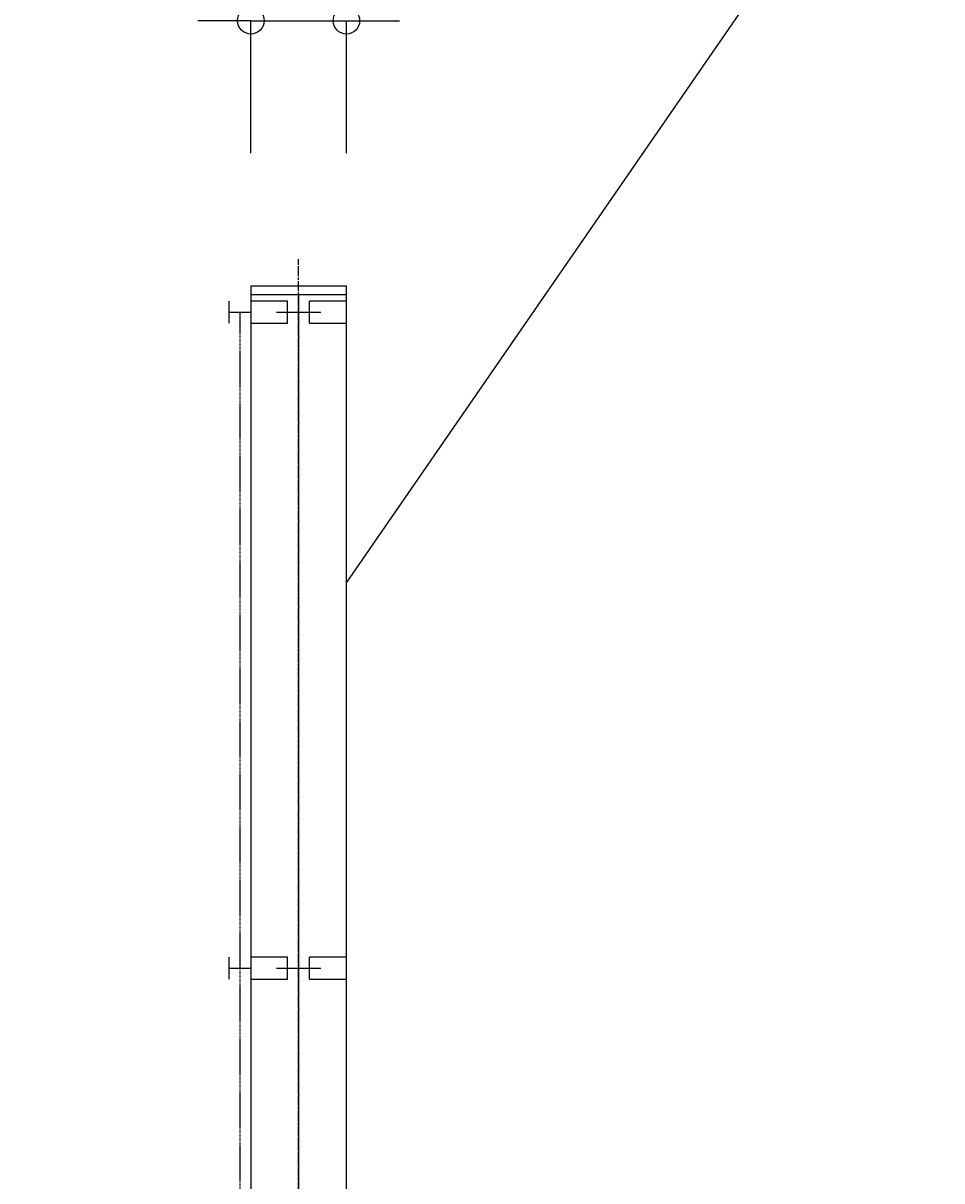
# Model space of a CAD drawing. Extents: x 589 to 39589, y 657 to 26678.
# Drawn here: x 28805 to 30885, y 18249 to 20871 of the extents above; entities that cross this region are included whole.
import ezdxf

# ---------------------------------------------------------------- set-up
doc = ezdxf.new("R2010")
doc.units = 0
doc.header["$PDMODE"] = 3
doc.header["$PDSIZE"] = 20
doc.linetypes.add('DASHDOT', pattern=[8.5, 6, -1, 0.5, -1])
doc.linetypes.add('DASHED', pattern=[3, 2, -1])
doc.layers.get('0').update_dxf_attribs({"linetype": 'CONTINUOUS'})
doc.layers.get('DEFPOINTS').update_dxf_attribs({"color": 4, "linetype": 'CONTINUOUS'})
for name, color, linetype in [('寸法', 6, 'CONTINUOUS'), ('寸法引出', 3, 'CONTINUOUS'), ('画層1', 7, 'CONTINUOUS'), ('画層1-1', 82, 'CONTINUOUS'), ('通り芯', 4, 'CONTINUOUS'), ('ﾈｯﾄ', 230, 'CONTINUOUS')]:
    doc.layers.add(name, color=color, linetype=linetype)
doc.styles.add('1_100', font='romans.shx', dxfattribs={"width": 0.75, "bigfont": 'extfont2.shx'})
doc.dimstyles.get("Standard").update_dxf_attribs({"dimtxt": 0.18, "dimasz": 0.18, "dimexe": 0.18, "dimexo": 0.0625, "dimgap": 0.09, "dimtad": 0, "dimtih": 1, "dimtoh": 1, "dimzin": 0, "dimcen": 0.09, "dimazin": 3, "dimtfac": 1, "dimtofl": 0, "dimtmove": 0, "dimatfit": 3})

# ---------------------------------------------------------------- blocks, each defined once
blk = doc.blocks.new('*U69')
at = {"layer": '寸法引出', "linetype": 'CONTINUOUS'}
blk.add_lwpolyline([(29536.8, 19603.4), (30944.9, 21644.2), (35804.2, 21644.2)], dxfattribs=at)
blk = doc.blocks.new('*U79')
at = {"layer": '寸法', "linetype": 'CONTINUOUS', "style": '1_100', "width": 0.75}
blk.add_text('φ216.3', height=300, dxfattribs=at).set_placement((28805.1, 21026))
blk = doc.blocks.new('_ORIGIN')
at = {"color": 0, "linetype": 'BYBLOCK'}
blk.add_line((0, 0), (-1, 0), dxfattribs=at)
blk.add_circle((0, 0), 0.5, dxfattribs=at)
blk = doc.blocks.new('*D5')
at = {"layer": 'DEFPOINTS', "color": 0, "linetype": 'CONTINUOUS'}
for p in [(29536.8, 20876), (29320.5, 20276), (29536.8, 20276)]:
    blk.add_point(p, dxfattribs=at)
at = {"layer": '寸法', "linetype": 'CONTINUOUS'}
for p, q in [((29260.5, 20876), (29200.5, 20876)), ((29320.5, 20576), (29320.5, 20876)), ((29320.5, 20876), (29536.8, 20876)), ((29536.8, 20576), (29536.8, 20876)), ((29596.8, 20876), (29656.8, 20876))]:
    blk.add_line(p, q, dxfattribs=at)
at = {"layer": '寸法', "linetype": 'CONTINUOUS', "xscale": 60, "yscale": 60, "zscale": 60}
blk.add_blockref('_ORIGIN', (29320.5, 20876), dxfattribs=at)
at = {"layer": '寸法', "linetype": 'CONTINUOUS', "xscale": 60, "yscale": 60, "zscale": 60, "rotation": 180}
blk.add_blockref('_ORIGIN', (29536.8, 20876), dxfattribs=at)
at = {"layer": 'ﾈｯﾄ', "linetype": 'CONTINUOUS'}
blk.add_blockref('*U79', (0, 0), dxfattribs=at)

msp = doc.modelspace()

# ---------------------------------------------------------------- linework, layer by layer
at = {"layer": '画層1', "linetype": 'CONTINUOUS'}
for p, q in [((29320.506, 20276.023), (29320.506, 12176.023)), ((29320.506, 20276.023), (29536.806, 20276.023)), ((29536.806, 12176.023), (29536.806, 20276.023)), ((29270.506, 20241.023), (29270.506, 20191.023)), ((29320.506, 20256.023), (29536.806, 20256.023)), ((29403.656, 20241.023), (29320.506, 20241.023)), ((29403.656, 20191.023), (29403.656, 20241.023)), ((29428.656, 20256.023), (29428.656, 14301.023)), ((29536.806, 20241.023), (29453.656, 20241.023)), ((29453.656, 20191.023), (29453.656, 20241.023)), ((29270.506, 20216.023), (29320.506, 20216.023)), ((29378.656, 20216.023), (29478.656, 20216.023)), ((29320.506, 20191.023), (29403.656, 20191.023)), ((29453.656, 20191.023), (29536.806, 20191.023)), ((29270.506, 18756.023), (29270.506, 18706.023)), ((29403.656, 18756.023), (29320.506, 18756.023)), ((29403.656, 18706.023), (29403.656, 18756.023)), ((29453.656, 18706.023), (29453.656, 18756.023)), ((29536.806, 18756.023), (29453.656, 18756.023)), ((29270.506, 18731.023), (29320.506, 18731.023)), ((29378.656, 18731.023), (29478.656, 18731.023)), ((29320.506, 18706.023), (29403.656, 18706.023)), ((29453.656, 18706.023), (29536.806, 18706.023))]:
    msp.add_line(p, q, dxfattribs=at)
at = {"layer": '画層1-1', "linetype": 'DASHED'}
msp.add_line((29295.506, 20216.023), (29295.506, 14301.023), dxfattribs=at)
at = {"layer": '通り芯', "linetype": 'DASHDOT'}
msp.add_line((29428.656, 11933.555), (29428.656, 20336.485), dxfattribs=at)

# ---------------------------------------------------------------- block references
at = {"layer": 'ﾈｯﾄ', "linetype": 'CONTINUOUS'}
msp.add_blockref('*U69', (0, 0), dxfattribs=at)

# ---------------------------------------------------------------- dimensions: what is measured, and where the dimension line sits
at = {"layer": '寸法', "linetype": 'CONTINUOUS'}
dim = msp.add_linear_dim(base=(29536.806, 20876.023), p1=(29320.506, 20276.023), p2=(29536.806, 20276.023), text='φ<>', dimstyle='Standard', dxfattribs=at)
dim.commit()
dim.dimension.update_dxf_attribs({"geometry": '*D5', "text_midpoint": (29428.656, 21176.023)})

doc.saveas('drawing.dxf')
